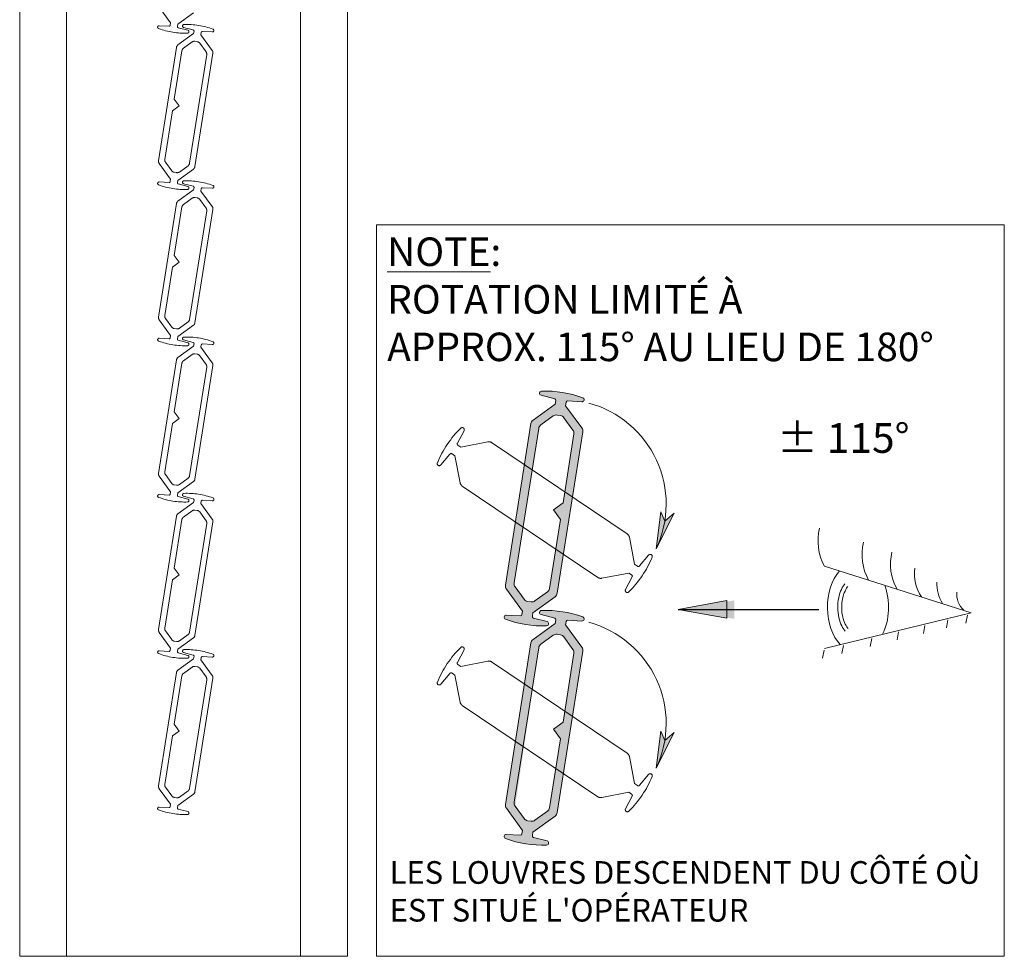
# Model space of a CAD drawing. Extents: x -54 to 133, y -173 to -42.
# Drawn here: x 23 to 24, y -151 to -149 of the extents above; entities that cross this region are included whole.
import ezdxf

# ---------------------------------------------------------------- set-up
doc = ezdxf.new("R2010")
doc.units = 0
doc.header["$LTSCALE"] = 0.375
doc.header["$MEASUREMENT"] = 0
doc.linetypes.add('DASHED', pattern=[0.75, 0.5, -0.25])
doc.linetypes.add('HIDDEN', pattern=[0.375, 0.25, -0.125])
doc.layers.get('0').update_dxf_attribs({"linetype": 'CONTINUOUS', "lineweight": 0})
doc.layers.add('Catalogue Texte Français', color=7, linetype='CONTINUOUS', lineweight=5)
doc.layers.add('VITRAGE', color=140, linetype='CONTINUOUS', lineweight=0)
doc.layers.add('VISION CONTROL', color=120, linetype='CONTINUOUS')
doc.styles.add('ROMANS', font='Romans', dxfattribs={"height": 1.5})
doc.styles.add('style1', font='stylu.ttf', dxfattribs={"height": 0.0932})
doc.styles.add('STYLUS BT', font='arial.ttf', dxfattribs={"height": 0.1})
doc.dimstyles.get("Standard").update_dxf_attribs({"dimtxt": 0.18, "dimasz": 0.09, "dimexe": 0.05, "dimexo": 0.1, "dimgap": 0.09, "dimtad": 0, "dimdec": 4, "dimzin": 0, "dimdsep": 46, "dimlunit": 5, "dimtxsty": 'style1', "dimblk": 'OPEN90', "dimcen": 0.09, "dimadec": 0, "dimazin": 0, "dimtfac": 1, "dimtdec": 4, "dimtofl": 0, "dimtmove": 0, "dimatfit": 3, "dimfxl": 1, "dimfrac": 2, "dimtolj": 1, "dimtzin": 0, "dimarcsym": 0})

msp = doc.modelspace()

# ---------------------------------------------------------------- hatches: boundary and pattern name
at = {"layer": 'Catalogue Texte Français', "lineweight": 0}
h = msp.add_hatch(color=8, dxfattribs=at)
edge = h.paths.add_edge_path()
edge.add_line((23.46710419, -149.66624956), (23.44016562, -149.62918949))
edge.add_line((23.44016562, -149.62918949), (23.44105848, -149.62354392))
edge.add_arc((23.44364804, -149.62395347), 0.00262175, 86.80205, 171.013, ccw=False)
edge.add_line((23.4437943, -149.6213358), (23.46721392, -149.62264432))
edge.add_arc((23.46740908, -149.61915148), 0.00349829, 266.80205, 429.82411362)
edge.add_arc((23.40683342, -149.78400536), 0.17912919, 69.82411362, 92.20188638)
edge.add_arc((23.40008555, -149.60850414), 0.00349829, 92.20188638, 255.22395)
edge.add_line((23.39919334, -149.61188674), (23.4218738, -149.61786903))
edge.add_arc((23.42120514, -149.62040408), 0.00262175, -8.987, 75.22395, ccw=False)
edge.add_line((23.42379471, -149.62081363), (23.42290185, -149.62645919))
edge.add_line((23.42290185, -149.62645919), (23.38584178, -149.65339776))
edge.add_arc((23.39098014, -149.66046673), 0.00873917, 126.013, 171.013)
edge.add_line((23.38234825, -149.65910158), (23.33979442, -149.92817101))
edge.add_arc((23.34842631, -149.92953616), 0.00873917, 171.013, 216.013)
edge.add_line((23.34135734, -149.93467452), (23.3682959, -149.97173459))
edge.add_line((23.3682959, -149.97173459), (23.36740305, -149.97738016))
edge.add_arc((23.36481348, -149.97697061), 0.00262175, 266.80205, 351.013, ccw=False)
edge.add_line((23.36466723, -149.97958828), (23.3412476, -149.97827976))
edge.add_arc((23.34105245, -149.9817726), 0.00349829, 86.80205, 249.82411362)
edge.add_arc((23.40162811, -149.81691872), 0.17912919, 249.82411362, 272.20188638)
edge.add_arc((23.40837597, -149.99241994), 0.00349829, 272.20188637, 435.22395)
edge.add_line((23.40926818, -149.98903734), (23.38658773, -149.98305505))
edge.add_arc((23.38725638, -149.98052), 0.00262175, 171.013, 255.22395, ccw=False)
edge.add_line((23.38466682, -149.98011046), (23.38555967, -149.97446489))
edge.add_line((23.38555967, -149.97446489), (23.42261975, -149.94752632))
edge.add_arc((23.41748139, -149.94045735), 0.00873917, 306.013, 351.013)
edge.add_line((23.42611327, -149.9418225), (23.4686671, -149.67275307))
edge.add_arc((23.46003522, -149.67138792), 0.00873917, 351.013, 396.013)
edge = h.paths.add_edge_path(flags=16)
edge.add_line((23.41976816, -149.80291931), (23.43139493, -149.81891456))
edge.add_line((23.43139493, -149.81891456), (23.413207, -149.93391755))
edge.add_arc((23.40457511, -149.9325524), 0.00873917, 306.013, 351.013, ccw=False)
edge.add_line((23.40971347, -149.93962137), (23.38907746, -149.95462147))
edge.add_arc((23.3839391, -149.9475525), 0.00873917, 261.013, 306.013, ccw=False)
edge.add_line((23.38257395, -149.95618438), (23.37677701, -149.95526759))
edge.add_arc((23.37814216, -149.9466357), 0.00873917, 216.013, 261.013, ccw=False)
edge.add_line((23.37107319, -149.95177406), (23.35607309, -149.93113805))
edge.add_arc((23.36314206, -149.92599969), 0.00873917, 171.013, 216.013, ccw=False)
edge.add_line((23.35451018, -149.92463454), (23.39525453, -149.66700653))
edge.add_arc((23.40388641, -149.66837168), 0.00873917, 126.013, 171.013, ccw=False)
edge.add_line((23.39874806, -149.66130271), (23.41938407, -149.64630261))
edge.add_arc((23.42452243, -149.65337158), 0.00873917, 81.013, 126.013, ccw=False)
edge.add_line((23.42588758, -149.6447397), (23.43168451, -149.6456565))
edge.add_arc((23.43031937, -149.65428838), 0.00873917, 36.013, 81.013, ccw=False)
edge.add_line((23.43738834, -149.64915002), (23.45238843, -149.66978603))
edge.add_arc((23.44531946, -149.67492439), 0.00873917, -8.987, 36.013, ccw=False)
edge.add_line((23.45395135, -149.67628954), (23.43576341, -149.79129253))
edge.add_line((23.43576341, -149.79129253), (23.41976816, -149.80291931))
h = msp.add_hatch(color=256, dxfattribs=at)
h.paths.add_polyline_path([(23.60542181, -149.82155185), (23.5987903, -149.80627224), (23.59100849, -149.86765477, 0.0616884832)], flags=17)
h.paths.add_polyline_path([(23.62095433, -149.80821134), (23.60542181, -149.82155185, -0.0616884832), (23.59100849, -149.86765477)])
msp.add_hatch(color=256, dxfattribs=at).paths.add_polyline_path([(23.62753567, -149.96906368), (23.70870688, -149.98319274), (23.70870688, -149.95376094)])
h = msp.add_hatch(color=8, dxfattribs=at)
edge = h.paths.add_edge_path()
edge.add_line((23.46710419, -150.031669), (23.44016562, -149.99460893))
edge.add_line((23.44016562, -149.99460893), (23.44105848, -149.98896336))
edge.add_arc((23.44364804, -149.9893729), 0.00262175, 86.80205, 171.013, ccw=False)
edge.add_line((23.4437943, -149.98675524), (23.46721392, -149.98806376))
edge.add_arc((23.46740908, -149.98457091), 0.00349829, 266.80205, 429.82411363)
edge.add_arc((23.40683342, -150.1494248), 0.17912919, 69.82411362, 92.20188638)
edge.add_arc((23.40008555, -149.97392357), 0.00349829, 92.20188638, 255.22395)
edge.add_line((23.39919334, -149.97730617), (23.4218738, -149.98328847))
edge.add_arc((23.42120514, -149.98582352), 0.00262175, -8.987, 75.22395, ccw=False)
edge.add_line((23.42379471, -149.98623306), (23.42290185, -149.99187863))
edge.add_line((23.42290185, -149.99187863), (23.38584178, -150.0188172))
edge.add_arc((23.39098014, -150.02588617), 0.00873917, 126.013, 171.013)
edge.add_line((23.38234825, -150.02452102), (23.33979442, -150.29359045))
edge.add_arc((23.34842631, -150.2949556), 0.00873917, 171.013, 216.013)
edge.add_line((23.34135734, -150.30009395), (23.3682959, -150.33715403))
edge.add_line((23.3682959, -150.33715403), (23.36740305, -150.34279959))
edge.add_arc((23.36481348, -150.34239005), 0.00262175, 266.80205, 351.013, ccw=False)
edge.add_line((23.36466723, -150.34500772), (23.3412476, -150.3436992))
edge.add_arc((23.34105245, -150.34719204), 0.00349829, 86.80205, 249.82411362)
edge.add_arc((23.40162811, -150.18233815), 0.17912919, 249.82411362, 272.20188638)
edge.add_arc((23.40837597, -150.35783938), 0.00349829, 272.20188637, 435.22395)
edge.add_line((23.40926818, -150.35445678), (23.38658773, -150.34847448))
edge.add_arc((23.38725638, -150.34593944), 0.00262175, 171.013, 255.22395, ccw=False)
edge.add_line((23.38466682, -150.34552989), (23.38555967, -150.33988432))
edge.add_line((23.38555967, -150.33988432), (23.42261975, -150.31294576))
edge.add_arc((23.41748139, -150.30587679), 0.00873917, 306.013, 351.013)
edge.add_line((23.42611327, -150.30724193), (23.4686671, -150.0381725))
edge.add_arc((23.46003522, -150.03680736), 0.00873917, 351.013, 396.013)
edge = h.paths.add_edge_path(flags=16)
edge.add_line((23.41976816, -150.16833874), (23.43139493, -150.184334))
edge.add_line((23.43139493, -150.184334), (23.413207, -150.29933699))
edge.add_arc((23.40457511, -150.29797184), 0.00873917, 306.013, 351.013, ccw=False)
edge.add_line((23.40971347, -150.30504081), (23.38907746, -150.3200409))
edge.add_arc((23.3839391, -150.31297193), 0.00873917, 261.013, 306.013, ccw=False)
edge.add_line((23.38257395, -150.32160382), (23.37677701, -150.32068702))
edge.add_arc((23.37814216, -150.31205514), 0.00873917, 216.013, 261.013, ccw=False)
edge.add_line((23.37107319, -150.31719349), (23.35607309, -150.29655748))
edge.add_line((23.35607309, -150.29655748), (23.39525453, -150.03242597))
edge.add_arc((23.40388641, -150.03379111), 0.00873917, 126.013, 171.013, ccw=False)
edge.add_line((23.39874806, -150.02672214), (23.41938407, -150.01172205))
edge.add_arc((23.42452243, -150.01879102), 0.00873917, 81.013, 126.013, ccw=False)
edge.add_line((23.42588758, -150.01015913), (23.43168451, -150.01107593))
edge.add_arc((23.43031937, -150.01970782), 0.00873917, 36.013, 81.013, ccw=False)
edge.add_line((23.43738834, -150.01456946), (23.45238843, -150.03520547))
edge.add_arc((23.44531946, -150.04034383), 0.00873917, -8.987, 36.013, ccw=False)
edge.add_line((23.45395135, -150.04170898), (23.43576341, -150.15671197))
edge.add_line((23.43576341, -150.15671197), (23.41976816, -150.16833874))
h = msp.add_hatch(color=256, dxfattribs=at)
h.paths.add_polyline_path([(23.60542181, -150.18697129), (23.5987903, -150.17169167), (23.59100849, -150.23307421, 0.0616884832)], flags=17)
h.paths.add_polyline_path([(23.62095433, -150.17363077), (23.60542181, -150.18697129, -0.0616884832), (23.59100849, -150.23307421)])

# ---------------------------------------------------------------- linework, layer by layer
at = {"ltscale": 0.15}
msp.add_line((22.60843752, -150.54667762), (22.99843752, -150.54667762), dxfattribs=at)
at = {"layer": 'Catalogue Texte Français', "lineweight": 0}
for p, q in [((23.42290185, -149.62645919), (23.38584178, -149.65339776)), ((23.39919334, -149.61188674), (23.4218738, -149.61786903)), ((23.42379471, -149.62081363), (23.42290185, -149.62645919)), ((23.44016562, -149.62918949), (23.44105848, -149.62354392)), ((23.4437943, -149.6213358), (23.46721392, -149.62264432)), ((23.46710419, -149.66624956), (23.44016562, -149.62918949)), ((23.38234825, -149.65910158), (23.33979442, -149.92817101)), ((23.39874806, -149.66130271), (23.41938407, -149.64630261)), ((23.42588758, -149.6447397), (23.43168451, -149.6456565)), ((23.43738834, -149.64915002), (23.45238843, -149.66978603)), ((23.35451018, -149.92463454), (23.39525453, -149.66700653)), ((23.42611327, -149.9418225), (23.4686671, -149.67275307)), ((23.45395135, -149.67628954), (23.43576341, -149.79129253)), ((23.43576341, -149.79129253), (23.41976816, -149.80291931)), ((23.41976816, -149.80291931), (23.43139493, -149.81891456)), ((23.59100849, -149.86765477), (23.62095433, -149.80821134)), ((23.62095433, -149.80821134), (23.60542181, -149.82155185)), ((23.43139493, -149.81891456), (23.413207, -149.93391755)), ((23.34135734, -149.93467452), (23.3682959, -149.97173459)), ((23.37107319, -149.95177406), (23.35607309, -149.93113805)), ((23.40971347, -149.93962137), (23.38907746, -149.95462147)), ((23.38257395, -149.95618438), (23.37677701, -149.95526759)), ((23.38555967, -149.97446489), (23.42261975, -149.94752632)), ((23.3682959, -149.97173459), (23.36740305, -149.97738016)), ((23.36466723, -149.97958828), (23.3412476, -149.97827976)), ((23.38466682, -149.98011046), (23.38555967, -149.97446489)), ((23.40926818, -149.98903734), (23.38658773, -149.98305505)), ((23.39919334, -149.97730617), (23.4218738, -149.98328847)), ((23.42379471, -149.98623306), (23.42290185, -149.99187863)), ((23.44016562, -149.99460893), (23.44105848, -149.98896336)), ((23.4437943, -149.98675524), (23.46721392, -149.98806376)), ((23.42290185, -149.99187863), (23.38584178, -150.0188172)), ((23.46710419, -150.031669), (23.44016562, -149.99460893)), ((23.39874806, -150.02672214), (23.41938407, -150.01172205)), ((23.42588758, -150.01015913), (23.43168451, -150.01107593)), ((23.43738834, -150.01456946), (23.45238843, -150.03520547)), ((23.38234825, -150.02452102), (23.33979442, -150.29359045)), ((23.35451018, -150.29005398), (23.39525453, -150.03242597)), ((23.42611327, -150.30724193), (23.4686671, -150.0381725)), ((23.45395135, -150.04170898), (23.43576341, -150.15671197)), ((23.43576341, -150.15671197), (23.41976816, -150.16833874)), ((23.41976816, -150.16833874), (23.43139493, -150.184334)), ((23.43139493, -150.184334), (23.413207, -150.29933699)), ((23.59100849, -150.23307421), (23.62095433, -150.17363077)), ((23.62095433, -150.17363077), (23.60542181, -150.18697129)), ((23.34135734, -150.30009395), (23.3682959, -150.33715403)), ((23.37107319, -150.31719349), (23.35607309, -150.29655748)), ((23.38555967, -150.33988432), (23.42261975, -150.31294576)), ((23.40971347, -150.30504081), (23.38907746, -150.3200409)), ((23.38257395, -150.32160382), (23.37677701, -150.32068702)), ((23.36466723, -150.34500772), (23.3412476, -150.3436992)), ((23.3682959, -150.33715403), (23.36740305, -150.34279959)), ((23.38466682, -150.34552989), (23.38555967, -150.33988432)), ((23.40926818, -150.35445678), (23.38658773, -150.34847448))]:
    msp.add_line(p, q, dxfattribs=at)
at = {"layer": 'Catalogue Texte Français', "color": 2, "linetype": 'HIDDEN', "lineweight": 0, "ltscale": 3}
for p, q in [((23.25973152, -149.69148669), (23.27081501, -149.6708143)), ((23.3102884, -149.68934213), (23.26531584, -149.6980945)), ((23.54271879, -149.84295467), (23.3168431, -149.69067415)), ((23.23231859, -149.72791553), (23.24732556, -149.70988829)), ((23.25080608, -149.70939179), (23.25554537, -149.71258691)), ((23.26531584, -149.6980945), (23.26057656, -149.69489937)), ((23.25554537, -149.71258691), (23.26429774, -149.75755948)), ((23.26799073, -149.76313622), (23.49386642, -149.91541675)), ((23.55516415, -149.89350398), (23.54641178, -149.84853142)), ((23.57839093, -149.87817536), (23.56338395, -149.89620261)), ((23.55990343, -149.8966991), (23.55516415, -149.89350398)), ((23.50042111, -149.91674877), (23.54539368, -149.9079964)), ((23.55097799, -149.91460421), (23.53989451, -149.93527659)), ((23.54539368, -149.9079964), (23.55013296, -149.91119152)), ((23.25973152, -150.05690612), (23.27081501, -150.03623374)), ((23.26531584, -150.06351393), (23.26057656, -150.06031881)), ((23.3102884, -150.05476156), (23.26531584, -150.06351393)), ((23.54271879, -150.20837411), (23.3168431, -150.05609358)), ((23.23231859, -150.09333497), (23.24732556, -150.07530772)), ((23.25080608, -150.07481123), (23.25554537, -150.07800635)), ((23.25554537, -150.07800635), (23.26429774, -150.12297891)), ((23.26799073, -150.12855566), (23.49386642, -150.28083618)), ((23.55516415, -150.25892342), (23.54641178, -150.21395086)), ((23.57839093, -150.2435948), (23.56338395, -150.26162204)), ((23.55990343, -150.26211854), (23.55516415, -150.25892342)), ((23.50042111, -150.2821682), (23.54539368, -150.27341583)), ((23.55097799, -150.28002365), (23.53989451, -150.30069603)), ((23.54539368, -150.27341583), (23.55013296, -150.27661096))]:
    msp.add_line(p, q, dxfattribs=at)
at = {"layer": 'Catalogue Texte Français', "lineweight": 0, "ltscale": 3}
for p, q in [((23.5987903, -149.80627224), (23.59100849, -149.86765477)), ((23.5987903, -149.80627224), (23.60542181, -149.82155185)), ((23.5987903, -150.17169167), (23.59100849, -150.23307421)), ((23.5987903, -150.17169167), (23.60542181, -150.18697129))]:
    msp.add_line(p, q, dxfattribs=at)
at = {"layer": 'Catalogue Texte Français', "color": 7, "linetype": 'Continuous', "lineweight": 0}
for p, q in [((23.87126715, -149.8964966), (24.11608093, -149.97407394)), ((24.11608093, -149.97407394), (23.87126715, -150.03374883)), ((24.07721741, -149.98617484), (24.07453541, -149.99957645)), ((24.1096728, -149.97826364), (24.10699081, -149.99166525)), ((24.03885512, -149.99552589), (24.03617312, -150.0089275)), ((23.95008967, -150.01716302), (23.94740767, -150.03056463)), ((23.99501867, -150.0062113), (23.99233667, -150.01961291)), ((23.87071431, -150.03651126), (23.86803231, -150.04991287)), ((23.90287784, -150.0286712), (23.90019584, -150.04207281))]:
    msp.add_line(p, q, dxfattribs=at)
at = {"layer": 'Catalogue Texte Français', "color": 7, "lineweight": 0}
msp.add_lwpolyline([(23.12503119, -149.32804859), (24.17109569, -149.32804859), (24.17109569, -150.54667762), (23.12503119, -150.54667762)], close=True, dxfattribs=at)
at = {"layer": 'Catalogue Texte Français', "lineweight": 0}
msp.add_lwpolyline([(23.62753567, -149.96906368), (23.70870688, -149.95376094), (23.70870688, -149.98319274), (23.62753567, -149.96906368)], dxfattribs=at)
for centre, radius, start, end in [((23.40008555, -149.60850414), 0.00349829, 92.20188638, 255.22395), ((23.40683342, -149.78400536), 0.17912919, 69.82411362, 92.20188638), ((23.42120514, -149.62040408), 0.00262175, 351.013, 75.22395), ((23.44364804, -149.62395347), 0.00262175, 86.80205, 171.013), ((23.46740908, -149.61915148), 0.00349829, 266.80205, 69.82411362), ((23.39098014, -149.66046673), 0.00873917, 126.013, 171.013), ((23.42452243, -149.65337158), 0.00873917, 81.013, 126.013), ((23.43031937, -149.65428838), 0.00873917, 36.013, 81.013), ((23.40388641, -149.66837168), 0.00873917, 126.013, 171.013), ((23.44531946, -149.67492439), 0.00873917, 351.013, 36.013), ((23.46003522, -149.67138792), 0.00873917, 351.013, 36.013), ((23.34842631, -149.92953616), 0.00873917, 171.013, 216.013), ((23.36314206, -149.92599969), 0.00873917, 171.013, 216.013), ((23.40457511, -149.9325524), 0.00873917, 306.013, 351.013), ((23.37814216, -149.9466357), 0.00873917, 216.013, 261.013), ((23.3839391, -149.9475525), 0.00873917, 261.013, 306.013), ((23.41748139, -149.94045735), 0.00873917, 306.013, 351.013), ((23.40008555, -149.97392357), 0.00349829, 92.20188638, 255.22395), ((23.40683342, -150.1494248), 0.17912919, 69.82411362, 92.20188638), ((23.34105245, -149.9817726), 0.00349829, 86.80205, 249.82411362), ((23.40162811, -149.81691872), 0.17912919, 249.82411362, 272.20188638), ((23.36481348, -149.97697061), 0.00262175, 266.80205, 351.013), ((23.38725638, -149.98052), 0.00262175, 171.013, 255.22395), ((23.42120514, -149.98582352), 0.00262175, 351.013, 75.22395), ((23.44364804, -149.9893729), 0.00262175, 86.80205, 171.013), ((23.46740908, -149.98457091), 0.00349829, 266.80205, 69.82411362), ((23.40837597, -149.99241994), 0.00349829, 272.20188638, 75.22395), ((23.39098014, -150.02588617), 0.00873917, 126.013, 171.013), ((23.42452243, -150.01879102), 0.00873917, 81.013, 126.013), ((23.43031937, -150.01970782), 0.00873917, 36.013, 81.013), ((23.40388641, -150.03379111), 0.00873917, 126.013, 171.013), ((23.44531946, -150.04034383), 0.00873917, 351.013, 36.013), ((23.46003522, -150.03680736), 0.00873917, 351.013, 36.013), ((23.34842631, -150.2949556), 0.00873917, 171.013, 216.013), ((23.36314206, -150.29141912), 0.00873917, 171.013, 216.013), ((23.40457511, -150.29797184), 0.00873917, 306.013, 351.013), ((23.41748139, -150.30587679), 0.00873917, 306.013, 351.013), ((23.37814216, -150.31205514), 0.00873917, 216.013, 261.013), ((23.3839391, -150.31297193), 0.00873917, 261.013, 306.013), ((23.34105245, -150.34719204), 0.00349829, 86.80205, 249.82411362), ((23.36481348, -150.34239005), 0.00262175, 266.80205, 351.013), ((23.38725638, -150.34593944), 0.00262175, 171.013, 255.22395), ((23.40162811, -150.18233815), 0.17912919, 249.82411362, 272.20188638), ((23.40837597, -150.35783938), 0.00349829, 272.20188638, 75.22395)]:
    msp.add_arc(centre, radius, start, end, dxfattribs=at)
at = {"layer": 'Catalogue Texte Français', "color": 7, "linetype": 'DASHED', "lineweight": 0, "ltscale": 3}
for centre in [(23.433087, -149.7932502), (23.433087, -150.15866964)]:
    msp.add_arc(centre, 0.17457158, 334.77257261, 74.88086682, dxfattribs=at)
at = {"layer": 'Catalogue Texte Français', "color": 2, "linetype": 'HIDDEN', "lineweight": 0, "ltscale": 3}
for centre, radius, start, end in [((23.39153987, -149.79373175), 0.17912919, 134.82411362, 157.20188638), ((23.26773189, -149.6691613), 0.00349829, 331.80205, 134.82411362), ((23.26204213, -149.69272551), 0.00262175, 151.80205, 236.013), ((23.31195786, -149.69792035), 0.00873917, 56.013, 101.013), ((23.24934051, -149.71156565), 0.00262175, 56.013, 140.22395), ((23.22962997, -149.72567737), 0.00349829, 157.20188638, 320.22395), ((23.27287596, -149.75589002), 0.00873917, 191.013, 236.013), ((23.53783355, -149.85020088), 0.00873917, 11.013, 56.013), ((23.41916964, -149.81235915), 0.17912919, 314.82411362, 337.20188638), ((23.58107954, -149.88041353), 0.00349829, 337.20188638, 140.22395), ((23.561369, -149.89452524), 0.00262175, 236.013, 320.22395), ((23.49875166, -149.90817054), 0.00873917, 236.013, 281.013), ((23.54866739, -149.91336538), 0.00262175, 331.80205, 56.013), ((23.54297762, -149.9369296), 0.00349829, 151.80205, 314.82411362), ((23.39153987, -150.15915119), 0.17912919, 134.82411362, 157.20188638), ((23.26773189, -150.03458073), 0.00349829, 331.80205, 134.82411362), ((23.26204213, -150.05814495), 0.00262175, 151.80205, 236.013), ((23.31195786, -150.06333979), 0.00873917, 56.013, 101.013), ((23.24934051, -150.07698509), 0.00262175, 56.013, 140.22395), ((23.22962997, -150.0910968), 0.00349829, 157.20188638, 320.22395), ((23.27287596, -150.12130945), 0.00873917, 191.013, 236.013), ((23.53783355, -150.21562031), 0.00873917, 11.013, 56.013), ((23.41916964, -150.17777858), 0.17912919, 314.82411362, 337.20188638), ((23.58107954, -150.24583296), 0.00349829, 337.20188638, 140.22395), ((23.561369, -150.25994468), 0.00262175, 236.013, 320.22395), ((23.49875166, -150.27358998), 0.00873917, 236.013, 281.013), ((23.54866739, -150.27878482), 0.00262175, 331.80205, 56.013), ((23.54297762, -150.30234904), 0.00349829, 151.80205, 314.82411362)]:
    msp.add_arc(centre, radius, start, end, dxfattribs=at)
at = {"layer": 'Catalogue Texte Français', "color": 7, "linetype": 'Continuous', "lineweight": 0}
for centre, radius, start, end in [((23.95185157, -149.85378864), 0.09120208, 167.06666735, 207.92260105), ((24.02530603, -149.87706512), 0.09120208, 167.06666735, 207.92260105), ((24.06699593, -149.89312357), 0.08553417, 166.57671071, 209.20701941), ((24.0861729, -149.91021848), 0.06496985, 170.81798661, 215.34499332), ((24.12356351, -149.92477349), 0.06497461, 178.53471229, 211.7149343), ((24.12840567, -149.94304983), 0.03669661, 174.80460441, 227.56334671)]:
    msp.add_arc(centre, radius, start, end, dxfattribs=at)
at = {"layer": 'Catalogue Texte Français', "color": 7, "linetype": 'Continuous', "lineweight": 0, "extrusion": (0, 0, -1)}
for start_param, end_param in [(0.6206044692, 2.4885698879), (-2.0731777153, -0.9420164421)]:
    msp.add_ellipse((23.92725046, -149.96514288), major_axis=(0, -0.07641148), ratio=0.6650246349, start_param=start_param, end_param=end_param, dxfattribs=at)
at = {"layer": 'Catalogue Texte Français', "color": 7, "linetype": 'Continuous', "lineweight": 0}
for points in [[(23.90605214, -150.0049003), (23.90427236, -150.00298725), (23.90216547, -150.00006903), (23.8983199, -149.99230579), (23.89660286, -149.98748259), (23.89426665, -149.97697156), (23.89364696, -149.97127781), (23.89355463, -149.9604), (23.89407067, -149.95474083), (23.89621117, -149.94414722), (23.89783631, -149.93923699), (23.90156699, -149.93121418), (23.90365368, -149.92812239), (23.9054693, -149.92603385)], [(23.91086876, -150.00041922), (23.90959796, -149.99905325), (23.90779426, -149.99661118), (23.90448135, -149.98992326), (23.90291346, -149.98555387), (23.90080011, -149.97604553), (23.90022157, -149.97076129), (23.90013705, -149.96080484), (23.90061884, -149.95555018), (23.90255987, -149.94594376), (23.90405112, -149.94147444), (23.90728285, -149.9345246), (23.9090903, -149.93189598), (23.91043424, -149.93035003)]]:
    msp.add_open_spline(points, degree=3, knots=[0.6206044692, 0.6206044692, 0.6206044692, 0.6206044692, 0.931932039, 0.931932039, 1.2432596088, 1.2432596088, 1.5545871786, 1.5545871786, 1.8659147484, 1.8659147484, 2.1772423181, 2.1772423181, 2.4885698879, 2.4885698879, 2.4885698879, 2.4885698879], dxfattribs=at)
at = {"layer": 'VISION CONTROL', "color": 7, "linetype": 'DASHED', "lineweight": 0, "ltscale": 5}
for p, q in [((22.76295036, -148.96537959), (22.7818823, -148.99142474)), ((22.79401497, -148.99334355), (22.82006013, -148.9744116)), ((22.77933213, -148.99694418), (22.76287324, -148.99602457)), ((22.7818823, -148.99142474), (22.78125482, -148.99539235)), ((22.79338749, -148.99731115), (22.79401497, -148.99334355)), ((22.81067689, -149.00358481), (22.79473747, -148.99938056)), ((22.80359647, -148.99892527), (22.81953589, -149.00312952)), ((22.82025839, -149.00916654), (22.79421323, -149.02809848)), ((22.82088587, -149.00519893), (22.82025839, -149.00916654)), ((22.83239106, -149.01108534), (22.83301854, -149.00711774)), ((22.85132301, -149.0371305), (22.83239106, -149.01108534)), ((22.83494123, -149.00556591), (22.85140012, -149.00648551)), ((22.79175804, -149.03210703), (22.76185197, -149.22120424)), ((22.80328353, -149.03365394), (22.81778615, -149.02311214)), ((22.8223567, -149.02201375), (22.82643069, -149.02265806)), ((22.83043923, -149.02511325), (22.84098103, -149.03961587)), ((22.78804619, -149.11848454), (22.80082834, -149.03766248)), ((22.84207942, -149.04418642), (22.81344502, -149.2252428)), ((22.82251532, -149.23079826), (22.8524214, -149.04170105)), ((22.79621728, -149.12972572), (22.78804619, -149.11848454)), ((22.7849761, -149.13789681), (22.79621728, -149.12972572)), ((22.77219394, -149.21871887), (22.7849761, -149.13789681)), ((22.76295036, -149.22577479), (22.7818823, -149.25181994)), ((22.78383413, -149.23779204), (22.77329233, -149.22328942)), ((22.81098983, -149.22925135), (22.79648721, -149.23979315)), ((22.79191666, -149.24089154), (22.78784267, -149.24024723)), ((22.79401497, -149.25373875), (22.82006013, -149.2348068)), ((22.77933213, -149.25733938), (22.76287324, -149.25641977)), ((22.7818823, -149.25181994), (22.78125482, -149.25578755)), ((22.79338749, -149.25770635), (22.79401497, -149.25373875)), ((22.81067689, -149.26398001), (22.79473747, -149.25977576)), ((22.80359647, -149.25932047), (22.81953589, -149.26352472)), ((22.82088587, -149.26559413), (22.82025839, -149.26956174)), ((22.83494123, -149.26596111), (22.85140012, -149.26688071)), ((22.82025839, -149.26956174), (22.79421323, -149.28849368)), ((22.8223567, -149.28240895), (22.82643069, -149.28305326)), ((22.83239106, -149.27148054), (22.83301854, -149.26751294)), ((22.85132301, -149.2975257), (22.83239106, -149.27148054)), ((22.79175804, -149.29250223), (22.76185197, -149.48159944)), ((22.78804619, -149.37887974), (22.80082834, -149.29805768)), ((22.80328353, -149.29404914), (22.81778615, -149.28350734)), ((22.83043923, -149.28550845), (22.84098103, -149.30001107)), ((22.84207942, -149.30458162), (22.81344502, -149.485638)), ((22.82251532, -149.49119346), (22.8524214, -149.30209625)), ((22.79621728, -149.39012092), (22.78804619, -149.37887974)), ((22.77219394, -149.47911407), (22.7849761, -149.39829201)), ((22.7849761, -149.39829201), (22.79621728, -149.39012092)), ((22.76295036, -149.48616999), (22.7818823, -149.51221514)), ((22.78383413, -149.49818724), (22.77329233, -149.48368462)), ((22.79401497, -149.51413395), (22.82006013, -149.495202)), ((22.81098983, -149.48964655), (22.79648721, -149.50018835)), ((22.7818823, -149.51221514), (22.78125482, -149.51618275)), ((22.79191666, -149.50128674), (22.78784267, -149.50064243)), ((22.77933213, -149.51773458), (22.76287324, -149.51681497)), ((22.79338749, -149.51810155), (22.79401497, -149.51413395)), ((22.81067689, -149.52437521), (22.79473747, -149.52017096)), ((22.80359647, -149.51971567), (22.81953589, -149.52391992)), ((22.82088587, -149.52598933), (22.82025839, -149.52995694)), ((22.83239106, -149.53187574), (22.83301854, -149.52790814)), ((22.83494123, -149.52635631), (22.85140012, -149.52727591)), ((22.82025839, -149.52995694), (22.79421323, -149.54888888)), ((22.80328353, -149.55444434), (22.81778615, -149.54390254)), ((22.8223567, -149.54280415), (22.82643069, -149.54344846)), ((22.83043923, -149.54590365), (22.84098103, -149.56040627)), ((22.85132301, -149.5579209), (22.83239106, -149.53187574)), ((22.79175804, -149.55289743), (22.76185197, -149.74199464)), ((22.78804619, -149.63927494), (22.80082834, -149.55845288)), ((22.84207942, -149.56497682), (22.81344502, -149.7460332)), ((22.82251532, -149.75158866), (22.8524214, -149.56249145)), ((22.79621728, -149.65051612), (22.78804619, -149.63927494)), ((22.77219394, -149.73950927), (22.7849761, -149.65868721)), ((22.7849761, -149.65868721), (22.79621728, -149.65051612)), ((22.76295036, -149.74656519), (22.7818823, -149.77261034)), ((22.78383413, -149.75858244), (22.77329233, -149.74407982)), ((22.79401497, -149.77452915), (22.82006013, -149.7555972)), ((22.81098983, -149.75004175), (22.79648721, -149.76058355)), ((22.7818823, -149.77261034), (22.78125482, -149.77657795)), ((22.79191666, -149.76168194), (22.78784267, -149.76103763)), ((22.79338749, -149.77849675), (22.79401497, -149.77452915)), ((22.77933213, -149.77812978), (22.76287324, -149.77721017)), ((22.82025839, -149.79035214), (22.79421323, -149.80928408)), ((22.81067689, -149.78477041), (22.79473747, -149.78056616)), ((22.80359647, -149.78011087), (22.81953589, -149.78431512)), ((22.82088587, -149.78638453), (22.82025839, -149.79035214)), ((22.83239106, -149.79227094), (22.83301854, -149.78830334)), ((22.83494123, -149.78675151), (22.85140012, -149.78767111)), ((22.80328353, -149.81483954), (22.81778615, -149.80429774)), ((22.8223567, -149.80319935), (22.82643069, -149.80384366)), ((22.83043923, -149.80629885), (22.84098103, -149.82080147)), ((22.85132301, -149.8183161), (22.83239106, -149.79227094)), ((22.79175804, -149.81329263), (22.76185197, -150.00238984)), ((22.78804619, -149.89967014), (22.80082834, -149.81884808)), ((22.82251532, -150.01198386), (22.8524214, -149.82288665)), ((22.84207942, -149.82537202), (22.81344502, -150.0064284)), ((22.79621728, -149.91091132), (22.78804619, -149.89967014)), ((22.77219394, -149.99990447), (22.7849761, -149.91908241)), ((22.7849761, -149.91908241), (22.79621728, -149.91091132)), ((22.78383413, -150.01897764), (22.77329233, -150.00447502)), ((22.76295036, -150.00696039), (22.7818823, -150.03300554)), ((22.79191666, -150.02207714), (22.78784267, -150.02143283)), ((22.79401497, -150.03492435), (22.82006013, -150.0159924)), ((22.81098983, -150.01043695), (22.79648721, -150.02097875)), ((22.77933213, -150.03852498), (22.76287324, -150.03760537)), ((22.7818823, -150.03300554), (22.78125482, -150.03697315)), ((22.79338749, -150.03889195), (22.79401497, -150.03492435)), ((22.82025839, -150.05074734), (22.79421323, -150.06967928)), ((22.81067689, -150.04516561), (22.79473747, -150.04096136)), ((22.80359647, -150.04050607), (22.81953589, -150.04471032)), ((22.82088587, -150.04677973), (22.82025839, -150.05074734)), ((22.83239106, -150.05266614), (22.83301854, -150.04869854)), ((22.85132301, -150.0787113), (22.83239106, -150.05266614)), ((22.83494123, -150.04714671), (22.85140012, -150.04806631)), ((22.80328353, -150.07523474), (22.81778615, -150.06469294)), ((22.8223567, -150.06359455), (22.82643069, -150.06423886)), ((22.83043923, -150.06669405), (22.84098103, -150.08119667)), ((22.79175804, -150.07368783), (22.76185197, -150.26278504)), ((22.78804619, -150.16006534), (22.80082834, -150.07924328)), ((22.84207942, -150.08576722), (22.81344502, -150.2668236)), ((22.82251532, -150.27237906), (22.8524214, -150.08328185)), ((22.79621728, -150.17130652), (22.78804619, -150.16006534)), ((22.77219394, -150.26029967), (22.7849761, -150.17947761)), ((22.7849761, -150.17947761), (22.79621728, -150.17130652)), ((22.76295036, -150.26735559), (22.7818823, -150.29340074)), ((22.78383413, -150.27937284), (22.77329233, -150.26487022)), ((22.79191666, -150.28247234), (22.78784267, -150.28182803)), ((22.79401497, -150.29531955), (22.82006013, -150.2763876)), ((22.81098983, -150.27083215), (22.79648721, -150.28137395)), ((22.77933213, -150.29892018), (22.76287324, -150.29800057)), ((22.7818823, -150.29340074), (22.78125482, -150.29736835)), ((22.79338749, -150.29928715), (22.79401497, -150.29531955)), ((22.81067689, -150.30556081), (22.79473747, -150.30135656))]:
    msp.add_line(p, q, dxfattribs=at)
for centre, radius, start, end in [((22.76273609, -148.99847928), 0.00245854, 86.80205, 249.82411363), ((22.80530758, -148.8826229), 0.12588881, 249.82411363, 272.20188638), ((22.77943492, -148.99510453), 0.00184252, 266.80205, 351.013), ((22.79520739, -148.99759897), 0.00184252, 171.013, 255.22395), ((22.8042235, -148.99654804), 0.00245854, 92.20188638, 255.22395), ((22.80896578, -149.11988718), 0.12588881, 69.82411363, 92.20188638), ((22.81004986, -149.00596204), 0.00245854, 272.20188638, 75.22395), ((22.81906597, -149.00491111), 0.00184252, 351.013, 75.22395), ((22.85153728, -149.0040308), 0.00245854, 266.80205, 69.82411363), ((22.83483845, -149.00740556), 0.00184252, 86.80205, 171.013), ((22.79782438, -149.03306643), 0.00614173, 126.013, 171.013), ((22.80689468, -149.03862189), 0.00614173, 126.013, 171.013), ((22.8213973, -149.02808009), 0.00614173, 81.013, 126.013), ((22.82547129, -149.02872439), 0.00614173, 36.013, 81.013), ((22.84635506, -149.04074165), 0.00614173, 351.013, 36.013), ((22.83601309, -149.04322702), 0.00614173, 351.013, 36.013), ((22.7679183, -149.22216364), 0.00614173, 171.013, 216.013), ((22.77826027, -149.21967827), 0.00614173, 171.013, 216.013), ((22.80737868, -149.2242834), 0.00614173, 306.013, 351.013), ((22.81644898, -149.22983886), 0.00614173, 306.013, 351.013), ((22.78880207, -149.23418089), 0.00614173, 216.013, 261.013), ((22.79287606, -149.2348252), 0.00614173, 261.013, 306.013), ((22.76273609, -149.25887448), 0.00245854, 86.80205, 249.82411363), ((22.80530758, -149.1430181), 0.12588881, 249.82411363, 272.20188638), ((22.77943492, -149.25549973), 0.00184252, 266.80205, 351.013), ((22.79520739, -149.25799417), 0.00184252, 171.013, 255.22395), ((22.8042235, -149.25694324), 0.00245854, 92.20188638, 255.22395), ((22.80896578, -149.38028238), 0.12588881, 69.82411363, 92.20188638), ((22.81004986, -149.26635724), 0.00245854, 272.20188638, 75.22395), ((22.81906597, -149.26530631), 0.00184252, 351.013, 75.22395), ((22.83483845, -149.26780076), 0.00184252, 86.80205, 171.013), ((22.85153728, -149.264426), 0.00245854, 266.80205, 69.82411363), ((22.8213973, -149.28847529), 0.00614173, 81.013, 126.013), ((22.82547129, -149.28911959), 0.00614173, 36.013, 81.013), ((22.79782438, -149.29346163), 0.00614173, 126.013, 171.013), ((22.80689468, -149.29901709), 0.00614173, 126.013, 171.013), ((22.84635506, -149.30113685), 0.00614173, 351.013, 36.013), ((22.83601309, -149.30362222), 0.00614173, 351.013, 36.013), ((22.77826027, -149.48007347), 0.00614173, 171.013, 216.013), ((22.7679183, -149.48255884), 0.00614173, 171.013, 216.013), ((22.80737868, -149.4846786), 0.00614173, 306.013, 351.013), ((22.81644898, -149.49023406), 0.00614173, 306.013, 351.013), ((22.78880207, -149.49457609), 0.00614173, 216.013, 261.013), ((22.79287606, -149.4952204), 0.00614173, 261.013, 306.013), ((22.76273609, -149.51926968), 0.00245854, 86.80205, 249.82411363), ((22.80530758, -149.4034133), 0.12588881, 249.82411363, 272.20188638), ((22.77943492, -149.51589493), 0.00184252, 266.80205, 351.013), ((22.79520739, -149.51838937), 0.00184252, 171.013, 255.22395), ((22.8042235, -149.51733844), 0.00245854, 92.20188638, 255.22395), ((22.80896578, -149.64067758), 0.12588881, 69.82411363, 92.20188638), ((22.81004986, -149.52675244), 0.00245854, 272.20188638, 75.22395), ((22.81906597, -149.52570151), 0.00184252, 351.013, 75.22395), ((22.83483845, -149.52819596), 0.00184252, 86.80205, 171.013), ((22.85153728, -149.5248212), 0.00245854, 266.80205, 69.82411363), ((22.8213973, -149.54887049), 0.00614173, 81.013, 126.013), ((22.82547129, -149.54951479), 0.00614173, 36.013, 81.013), ((22.79782438, -149.55385683), 0.00614173, 126.013, 171.013), ((22.80689468, -149.55941229), 0.00614173, 126.013, 171.013), ((22.83601309, -149.56401742), 0.00614173, 351.013, 36.013), ((22.84635506, -149.56153205), 0.00614173, 351.013, 36.013), ((22.7679183, -149.74295404), 0.00614173, 171.013, 216.013), ((22.77826027, -149.74046867), 0.00614173, 171.013, 216.013), ((22.78880207, -149.75497129), 0.00614173, 216.013, 261.013), ((22.80737868, -149.7450738), 0.00614173, 306.013, 351.013), ((22.81644898, -149.75062926), 0.00614173, 306.013, 351.013), ((22.79287606, -149.7556156), 0.00614173, 261.013, 306.013), ((22.8042235, -149.77773364), 0.00245854, 92.20188638, 255.22395), ((22.80896578, -149.90107278), 0.12588881, 69.82411363, 92.20188638), ((22.76273609, -149.77966488), 0.00245854, 86.80205, 249.82411363), ((22.80530758, -149.6638085), 0.12588881, 249.82411363, 272.20188638), ((22.77943492, -149.77629013), 0.00184252, 266.80205, 351.013), ((22.79520739, -149.77878457), 0.00184252, 171.013, 255.22395), ((22.81004986, -149.78714764), 0.00245854, 272.20188638, 75.22395), ((22.81906597, -149.78609671), 0.00184252, 351.013, 75.22395), ((22.83483845, -149.78859116), 0.00184252, 86.80205, 171.013), ((22.85153728, -149.7852164), 0.00245854, 266.80205, 69.82411363), ((22.8213973, -149.80926569), 0.00614173, 81.013, 126.013), ((22.82547129, -149.80990999), 0.00614173, 36.013, 81.013), ((22.79782438, -149.81425203), 0.00614173, 126.013, 171.013), ((22.80689468, -149.81980749), 0.00614173, 126.013, 171.013), ((22.83601309, -149.82441262), 0.00614173, 351.013, 36.013), ((22.84635506, -149.82192725), 0.00614173, 351.013, 36.013), ((22.7679183, -150.00334924), 0.00614173, 171.013, 216.013), ((22.77826027, -150.00086387), 0.00614173, 171.013, 216.013), ((22.78880207, -150.01536649), 0.00614173, 216.013, 261.013), ((22.79287606, -150.0160108), 0.00614173, 261.013, 306.013), ((22.80737868, -150.005469), 0.00614173, 306.013, 351.013), ((22.81644898, -150.01102446), 0.00614173, 306.013, 351.013), ((22.76273609, -150.04006008), 0.00245854, 86.80205, 249.82411363), ((22.77943492, -150.03668533), 0.00184252, 266.80205, 351.013), ((22.8042235, -150.03812884), 0.00245854, 92.20188638, 255.22395), ((22.80896578, -150.16146798), 0.12588881, 69.82411363, 92.20188638), ((22.80530758, -149.9242037), 0.12588881, 249.82411363, 272.20188638), ((22.79520739, -150.03917977), 0.00184252, 171.013, 255.22395), ((22.81004986, -150.04754284), 0.00245854, 272.20188638, 75.22395), ((22.81906597, -150.04649191), 0.00184252, 351.013, 75.22395), ((22.83483845, -150.04898636), 0.00184252, 86.80205, 171.013), ((22.85153728, -150.0456116), 0.00245854, 266.80205, 69.82411363), ((22.79782438, -150.07464723), 0.00614173, 126.013, 171.013), ((22.8213973, -150.06966089), 0.00614173, 81.013, 126.013), ((22.82547129, -150.07030519), 0.00614173, 36.013, 81.013), ((22.80689468, -150.08020269), 0.00614173, 126.013, 171.013), ((22.83601309, -150.08480782), 0.00614173, 351.013, 36.013), ((22.84635506, -150.08232245), 0.00614173, 351.013, 36.013), ((22.7679183, -150.26374444), 0.00614173, 171.013, 216.013), ((22.77826027, -150.26125907), 0.00614173, 171.013, 216.013), ((22.80737868, -150.2658642), 0.00614173, 306.013, 351.013), ((22.78880207, -150.27576169), 0.00614173, 216.013, 261.013), ((22.79287606, -150.276406), 0.00614173, 261.013, 306.013), ((22.81644898, -150.27141966), 0.00614173, 306.013, 351.013), ((22.76273609, -150.30045528), 0.00245854, 86.80205, 249.82411363), ((22.77943492, -150.29708053), 0.00184252, 266.80205, 351.013), ((22.79520739, -150.29957497), 0.00184252, 171.013, 255.22395), ((22.80530758, -150.1845989), 0.12588881, 249.82411363, 272.20188638), ((22.81004986, -150.30793804), 0.00245854, 272.20188638, 75.22395)]:
    msp.add_arc(centre, radius, start, end, dxfattribs=at)
at = {"layer": 'VITRAGE', "lineweight": 0}
for points in [[(22.53043752, -147.37737817), (22.53043752, -150.54667762), (22.60843752, -150.54667762), (22.60843752, -147.37737817)], [(22.99843752, -147.37737817), (22.99843752, -150.54667762), (23.07643752, -150.54667762), (23.07643752, -147.37737817)]]:
    msp.add_lwpolyline(points, dxfattribs=at)

# ---------------------------------------------------------------- texts
at = {"layer": 'Catalogue Texte Français', "lineweight": 0, "ltscale": 0.15, "width": 1.0283503117, "attachment_point": 1, "style": 'STYLUS BT'}
for s, insert, char_height in [('{\\LNOTE}:\\PROTATION LIMITÉ À\\PAPPROX. 115%%D AU LIEU DE 180%%D', (23.14274538, -149.34889765), 0.0475441898), ("LES LOUVRES DESCENDENT DU CÔTÉ OÙ EST SITUÉ L'OPÉRATEUR", (23.14698677, -150.38808832), 0.0377568349)]:
    msp.add_mtext(s, dxfattribs=dict(at, insert=insert, char_height=char_height))
at = {"layer": 'Catalogue Texte Français', "lineweight": 0, "insert": (23.79251933, -149.6581832), "char_height": 0.0496584374, "width": 1.5096124477, "attachment_point": 1, "style": 'ROMANS'}
msp.add_mtext('{\\fTahoma|b0|i0|c0|p34;%%P 115%%D}', dxfattribs=at)

# ---------------------------------------------------------------- leaders
at = {"layer": 'Catalogue Texte Français', "color": 7, "linetype": 'DASHED', "lineweight": 0, "ltscale": 3}
msp.add_leader([(23.62753567, -149.96906368), (23.86210164, -149.96906368)], dimstyle='Standard', override={"dimscale": 0.75, "dimtxt": 0.125, "dimasz": 0.125, "dimexe": 0.125, "dimexo": 0.125, "dimgap": 0.0625, "dimtih": 0, "dimzin": 3, "dimtxsty": 'ROMANS', "dimcen": -0.3125, "dimdle": 0.125, "dimtofl": 1}, dxfattribs=at)

doc.saveas('drawing.dxf')
